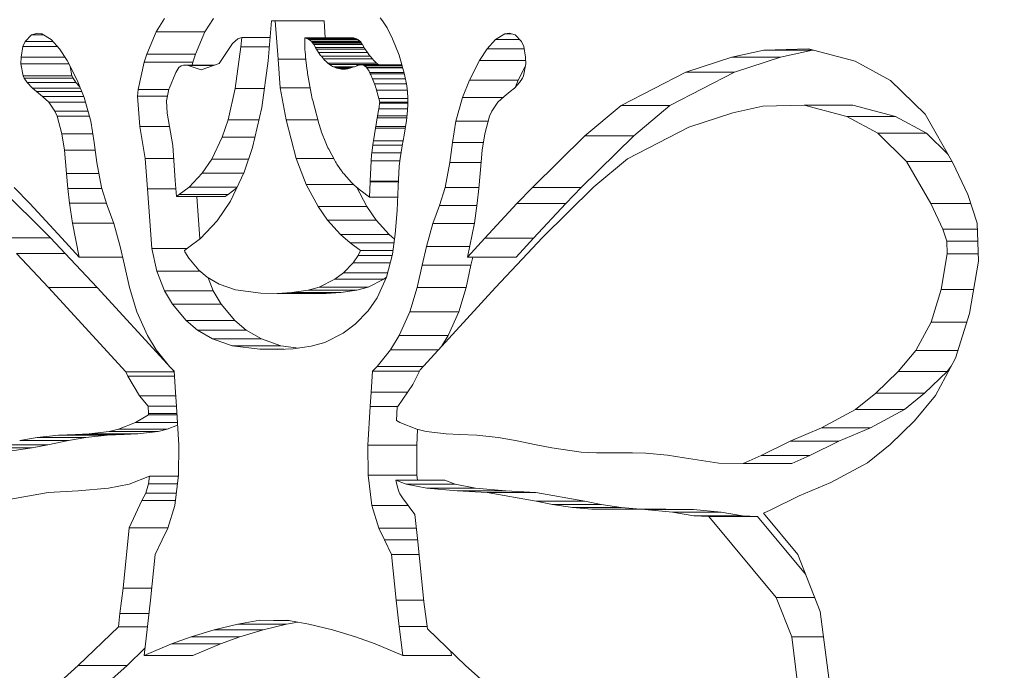
# Model space of a CAD drawing. Extents: x 6729 to 31929, y 7141 to 42781.
# Drawn here: x 21880 to 21935, y 28444 to 28481 of the extents above; entities that cross this region are included whole.
import ezdxf

# ---------------------------------------------------------------- set-up
doc = ezdxf.new("R2010")
doc.units = 0
doc.header["$MEASUREMENT"] = 0
doc.layers.add('外形線', color=7, linetype='CONTINUOUS', lineweight=18)

msp = doc.modelspace()

# ---------------------------------------------------------------- linework, layer by layer
at = {"layer": '外形線', "extrusion": (0, 1, 0)}
for p, q in [((21887.543, 28480.51), (21888.019, 28481.253)), ((21890.769, 28481.253), (21890.293, 28480.51)), ((21894.043, 28481.123), (21893.85, 28478.862)), ((21894.262, 28481.118), (21894.043, 28481.123)), ((21894.043, 28481.123), (21896.792, 28481.123)), ((21894.42, 28478.964), (21894.262, 28481.118)), ((21894.262, 28481.118), (21897.011, 28481.118)), ((21896.792, 28481.123), (21897.011, 28481.118)), ((21897.011, 28481.118), (21897.081, 28480.169)), ((21900.176, 28481.289), (21900.316, 28481.116)), ((21900.316, 28481.116), (21900.565, 28480.729)), ((21887.011, 28479.242), (21887.543, 28480.51)), ((21887.543, 28480.51), (21890.293, 28480.51)), ((21890.293, 28480.51), (21889.76, 28479.242)), ((21900.565, 28480.729), (21900.875, 28480.106)), ((21880.027, 28479.664), (21880.145, 28479.961)), ((21880.145, 28479.961), (21880.506, 28480.337)), ((21880.145, 28479.961), (21881.714, 28479.961)), ((21880.506, 28480.337), (21880.848, 28480.421)), ((21880.506, 28480.337), (21881.173, 28480.337)), ((21880.848, 28480.421), (21881.084, 28480.389)), ((21881.084, 28480.389), (21881.611, 28480.078)), ((21881.611, 28480.078), (21882.085, 28479.54)), ((21892.14, 28480.109), (21891.842, 28479.841)), ((21892.378, 28480.187), (21892.14, 28480.109)), ((21892.312, 28479.653), (21892.378, 28480.187)), ((21892.378, 28480.187), (21893.963, 28480.187)), ((21896.029, 28480.13), (21895.917, 28480.169)), ((21895.917, 28480.169), (21895.93, 28479.641)), ((21895.917, 28480.169), (21898.667, 28480.169)), ((21896.029, 28480.13), (21898.779, 28480.13)), ((21896.163, 28480.071), (21896.151, 28480.077)), ((21896.151, 28480.077), (21898.9, 28480.077)), ((21896.284, 28479.982), (21896.163, 28480.071)), ((21896.163, 28480.071), (21898.913, 28480.071)), ((21896.314, 28479.952), (21896.284, 28479.982)), ((21896.284, 28479.982), (21899.034, 28479.982)), ((21896.328, 28479.936), (21896.314, 28479.952)), ((21896.314, 28479.952), (21899.064, 28479.952)), ((21896.363, 28479.885), (21896.328, 28479.936)), ((21896.328, 28479.936), (21899.078, 28479.936)), ((21898.667, 28480.169), (21898.779, 28480.13)), ((21898.9, 28480.077), (21898.913, 28480.071)), ((21898.913, 28480.071), (21899.034, 28479.982)), ((21899.034, 28479.982), (21899.064, 28479.952)), ((21899.064, 28479.952), (21899.078, 28479.936)), ((21899.078, 28479.936), (21899.112, 28479.885)), ((21900.875, 28480.106), (21901.239, 28479.177)), ((21906.215, 28479.54), (21906.688, 28480.078)), ((21906.688, 28480.078), (21907.215, 28480.389)), ((21906.688, 28480.078), (21908.042, 28480.078)), ((21907.215, 28480.389), (21907.451, 28480.421)), ((21907.215, 28480.389), (21907.579, 28480.389)), ((21907.451, 28480.421), (21907.794, 28480.337)), ((21907.794, 28480.337), (21908.155, 28479.961)), ((21908.155, 28479.961), (21908.272, 28479.664)), ((21879.919, 28479.064), (21880.027, 28479.664)), ((21880.027, 28479.664), (21881.975, 28479.664)), ((21882.085, 28479.54), (21882.511, 28478.881)), ((21891.739, 28479.682), (21891.093, 28478.722)), ((21891.842, 28479.841), (21891.739, 28479.682)), ((21891.999, 28477.308), (21892.312, 28479.653)), ((21892.312, 28479.653), (21893.917, 28479.653)), ((21896.41, 28479.808), (21896.363, 28479.885)), ((21896.363, 28479.885), (21899.112, 28479.885)), ((21896.41, 28479.808), (21899.159, 28479.808)), ((21896.525, 28479.614), (21896.425, 28479.783)), ((21896.425, 28479.783), (21899.174, 28479.783)), ((21896.525, 28479.614), (21899.275, 28479.614)), ((21896.703, 28479.335), (21896.578, 28479.527)), ((21896.578, 28479.527), (21899.328, 28479.527)), ((21899.112, 28479.885), (21899.159, 28479.808)), ((21899.174, 28479.783), (21899.275, 28479.614)), ((21899.328, 28479.527), (21899.453, 28479.335)), ((21905.789, 28478.881), (21906.215, 28479.54)), ((21906.215, 28479.54), (21908.294, 28479.54)), ((21908.272, 28479.664), (21908.38, 28479.064)), ((21920.009, 28479.065), (21921.814, 28479.474)), ((21921.814, 28479.474), (21924.337, 28479.546)), ((21921.814, 28479.474), (21924.564, 28479.474)), ((21924.564, 28479.474), (21922.759, 28479.065)), ((21924.337, 28479.546), (21926.972, 28478.84)), ((21924.602, 28479.475), (21924.564, 28479.474)), ((21879.91, 28478.686), (21879.919, 28479.064)), ((21879.919, 28479.064), (21882.392, 28479.064)), ((21882.511, 28478.881), (21883.084, 28477.778)), ((21886.858, 28478.781), (21887.011, 28479.242)), ((21887.011, 28479.242), (21889.76, 28479.242)), ((21889.76, 28479.242), (21889.608, 28478.781)), ((21893.85, 28478.862), (21893.499, 28476.23)), ((21894.541, 28477.336), (21894.42, 28478.964)), ((21894.42, 28478.964), (21895.982, 28478.964)), ((21895.969, 28479.082), (21896.045, 28478.424)), ((21896.703, 28479.335), (21899.453, 28479.335)), ((21896.986, 28478.971), (21896.858, 28479.124)), ((21896.858, 28479.124), (21899.607, 28479.124)), ((21896.986, 28478.971), (21899.735, 28478.971)), ((21899.607, 28479.124), (21899.735, 28478.971)), ((21901.239, 28479.177), (21901.552, 28478.096)), ((21905.215, 28477.778), (21905.789, 28478.881)), ((21905.789, 28478.881), (21908.385, 28478.881)), ((21908.38, 28479.064), (21908.39, 28478.686)), ((21917.418, 28478.228), (21920.009, 28479.065)), ((21920.009, 28479.065), (21922.759, 28479.065)), ((21922.759, 28479.065), (21920.167, 28478.228)), ((21926.972, 28478.84), (21928.968, 28477.762)), ((21880.041, 28478.022), (21879.91, 28478.686)), ((21879.91, 28478.686), (21882.612, 28478.686)), ((21882.688, 28478.54), (21882.791, 28478.022)), ((21886.529, 28477.248), (21886.858, 28478.781)), ((21886.858, 28478.781), (21889.608, 28478.781)), ((21888.827, 28478.487), (21888.651, 28478.212)), ((21888.941, 28478.581), (21888.827, 28478.487)), ((21889.079, 28478.623), (21888.941, 28478.581)), ((21889.079, 28478.623), (21890.819, 28478.623)), ((21889.35, 28478.593), (21889.079, 28478.623)), ((21889.35, 28478.593), (21890.738, 28478.593)), ((21890.076, 28478.354), (21889.35, 28478.593)), ((21889.608, 28478.781), (21889.574, 28478.623)), ((21891.093, 28478.722), (21890.076, 28478.354)), ((21897.325, 28478.658), (21897.227, 28478.734)), ((21897.227, 28478.734), (21899.977, 28478.734)), ((21897.325, 28478.658), (21900.075, 28478.658)), ((21897.599, 28478.499), (21897.542, 28478.525)), ((21897.542, 28478.525), (21898.7, 28478.525)), ((21897.599, 28478.499), (21898.622, 28478.499)), ((21897.824, 28478.425), (21897.756, 28478.443)), ((21897.756, 28478.443), (21898.442, 28478.443)), ((21897.824, 28478.425), (21898.364, 28478.425)), ((21898.111, 28478.397), (21898.003, 28478.4)), ((21898.003, 28478.4), (21898.202, 28478.4)), ((21898.111, 28478.397), (21898.153, 28478.397)), ((21898.266, 28478.408), (21898.228, 28478.403)), ((21898.437, 28478.441), (21898.343, 28478.421)), ((21898.69, 28478.522), (21898.53, 28478.467)), ((21898.852, 28478.583), (21898.722, 28478.533)), ((21898.972, 28478.621), (21898.915, 28478.605)), ((21898.983, 28478.623), (21898.972, 28478.621)), ((21899.108, 28478.633), (21901.396, 28478.633)), ((21899.182, 28478.631), (21899.132, 28478.633)), ((21899.132, 28478.633), (21901.396, 28478.633)), ((21899.238, 28478.618), (21899.182, 28478.631)), ((21899.182, 28478.631), (21901.397, 28478.631)), ((21899.301, 28478.587), (21899.238, 28478.618)), ((21899.238, 28478.618), (21901.401, 28478.618)), ((21899.425, 28478.48), (21899.301, 28478.587)), ((21899.301, 28478.587), (21901.41, 28478.587)), ((21899.43, 28478.472), (21899.425, 28478.48)), ((21899.425, 28478.48), (21901.441, 28478.48)), ((21899.43, 28478.472), (21901.443, 28478.472)), ((21899.977, 28478.734), (21900.075, 28478.658)), ((21908.361, 28478.54), (21907.965, 28477.778)), ((21908.39, 28478.686), (21908.258, 28478.022)), ((21880.102, 28477.888), (21880.041, 28478.022)), ((21880.041, 28478.022), (21882.791, 28478.022)), ((21880.263, 28477.635), (21880.102, 28477.888)), ((21880.102, 28477.888), (21882.852, 28477.888)), ((21882.791, 28478.022), (21882.852, 28477.888)), ((21882.852, 28477.888), (21883.012, 28477.635)), ((21883.084, 28477.778), (21883.472, 28476.801)), ((21888.651, 28478.212), (21888.285, 28477.34)), ((21896.099, 28478.055), (21896.287, 28477.017)), ((21899.617, 28478.133), (21899.583, 28478.201)), ((21899.583, 28478.201), (21901.521, 28478.201)), ((21899.617, 28478.133), (21901.541, 28478.133)), ((21899.852, 28477.569), (21899.74, 28477.854)), ((21899.74, 28477.854), (21901.597, 28477.854)), ((21901.552, 28478.096), (21901.672, 28477.446)), ((21904.827, 28476.801), (21905.215, 28477.778)), ((21905.215, 28477.778), (21907.965, 28477.778)), ((21907.965, 28477.778), (21907.814, 28477.398)), ((21908.197, 28477.888), (21908.037, 28477.635)), ((21908.258, 28478.022), (21908.197, 28477.888)), ((21913.772, 28476.337), (21917.418, 28478.228)), ((21920.167, 28478.228), (21916.521, 28476.337)), ((21917.418, 28478.228), (21920.167, 28478.228)), ((21928.968, 28477.762), (21930.912, 28475.853)), ((21880.555, 28477.324), (21880.263, 28477.635)), ((21880.263, 28477.635), (21883.012, 28477.635)), ((21880.793, 28477.124), (21880.555, 28477.324)), ((21880.555, 28477.324), (21883.264, 28477.324)), ((21883.012, 28477.635), (21883.235, 28477.398)), ((21886.496, 28476.862), (21886.529, 28477.248)), ((21886.529, 28477.248), (21888.257, 28477.248)), ((21888.261, 28477.267), (21888.117, 28476.598)), ((21888.285, 28477.34), (21888.261, 28477.267)), ((21891.593, 28475.532), (21891.999, 28477.308)), ((21891.999, 28477.308), (21893.642, 28477.308)), ((21894.866, 28475.54), (21894.541, 28477.336)), ((21894.541, 28477.336), (21896.229, 28477.336)), ((21899.852, 28477.569), (21901.65, 28477.569)), ((21900.11, 28476.738), (21899.976, 28477.201)), ((21899.976, 28477.201), (21901.701, 28477.201)), ((21901.672, 28477.446), (21901.712, 28477.115)), ((21907.745, 28477.324), (21907.506, 28477.124)), ((21908.037, 28477.635), (21907.745, 28477.324)), ((21881.132, 28476.854), (21880.793, 28477.124)), ((21880.793, 28477.124), (21883.344, 28477.124)), ((21881.483, 28476.525), (21881.132, 28476.854)), ((21881.132, 28476.854), (21883.451, 28476.854)), ((21883.472, 28476.801), (21883.858, 28475.456)), ((21886.614, 28475.165), (21886.496, 28476.862)), ((21886.496, 28476.862), (21888.174, 28476.862)), ((21888.117, 28476.598), (21888.165, 28475.907)), ((21896.372, 28476.632), (21896.709, 28475.334)), ((21900.149, 28476.531), (21900.11, 28476.738)), ((21900.11, 28476.738), (21901.736, 28476.738)), ((21901.712, 28477.115), (21901.735, 28476.756)), ((21901.735, 28476.756), (21901.739, 28476.442)), ((21904.441, 28475.456), (21904.827, 28476.801)), ((21904.827, 28476.801), (21907.11, 28476.801)), ((21907.167, 28476.854), (21906.816, 28476.525)), ((21907.506, 28477.124), (21907.167, 28476.854)), ((21881.821, 28476.028), (21881.483, 28476.525)), ((21881.483, 28476.525), (21883.552, 28476.525)), ((21893.499, 28476.23), (21892.981, 28473.971)), ((21900.034, 28475.75), (21900.101, 28476.161)), ((21900.101, 28476.161), (21901.726, 28476.161)), ((21900.144, 28476.479), (21900.149, 28476.526)), ((21900.144, 28476.479), (21901.738, 28476.479)), ((21900.149, 28476.526), (21900.149, 28476.531)), ((21900.149, 28476.531), (21901.738, 28476.531)), ((21900.149, 28476.526), (21901.738, 28476.526)), ((21901.721, 28476.047), (21901.661, 28475.49)), ((21901.739, 28476.442), (21901.721, 28476.047)), ((21906.816, 28476.525), (21906.478, 28476.028)), ((21911.729, 28474.632), (21913.772, 28476.337)), ((21913.772, 28476.337), (21916.521, 28476.337)), ((21916.521, 28476.337), (21914.479, 28474.632)), ((21921.76, 28476.302), (21920.07, 28475.919)), ((21924.087, 28476.368), (21921.76, 28476.302)), ((21924.087, 28476.368), (21926.837, 28476.368)), ((21926.503, 28475.721), (21924.087, 28476.368)), ((21926.837, 28476.368), (21929.253, 28475.721)), ((21881.952, 28475.737), (21881.821, 28476.028)), ((21881.821, 28476.028), (21883.694, 28476.028)), ((21882.226, 28474.748), (21881.952, 28475.737)), ((21881.952, 28475.737), (21883.778, 28475.737)), ((21888.165, 28475.907), (21888.479, 28474.086)), ((21891.264, 28474.562), (21891.593, 28475.532)), ((21891.593, 28475.532), (21893.339, 28475.532)), ((21895.436, 28473.35), (21894.866, 28475.54)), ((21894.866, 28475.54), (21896.656, 28475.54)), ((21899.927, 28475.163), (21900.015, 28475.644)), ((21900.015, 28475.644), (21901.678, 28475.644)), ((21900.034, 28475.75), (21901.689, 28475.75)), ((21901.661, 28475.49), (21901.526, 28474.659)), ((21906.348, 28475.737), (21906.073, 28474.748)), ((21906.478, 28476.028), (21906.348, 28475.737)), ((21920.07, 28475.919), (21917.589, 28475.117)), ((21926.503, 28475.721), (21929.253, 28475.721)), ((21928.251, 28474.776), (21926.503, 28475.721)), ((21929.253, 28475.721), (21931.001, 28474.776)), ((21930.912, 28475.853), (21932.49, 28473.108)), ((21883.858, 28475.456), (21884.051, 28474.257)), ((21886.927, 28473.349), (21886.614, 28475.165)), ((21886.614, 28475.165), (21888.293, 28475.165)), ((21899.791, 28474.339), (21899.91, 28475.064)), ((21899.91, 28475.064), (21901.592, 28475.064)), ((21899.927, 28475.163), (21901.608, 28475.163)), ((21904.248, 28474.257), (21904.441, 28475.456)), ((21904.441, 28475.456), (21906.27, 28475.456)), ((21917.589, 28475.117), (21914.124, 28473.321)), ((21882.366, 28473.818), (21882.226, 28474.748)), ((21882.226, 28474.748), (21883.972, 28474.748)), ((21890.678, 28473.319), (21891.264, 28474.562)), ((21891.264, 28474.562), (21893.117, 28474.562)), ((21896.867, 28474.845), (21897.106, 28474.232)), ((21901.526, 28474.659), (21901.419, 28474.073)), ((21906.073, 28474.748), (21905.933, 28473.818)), ((21908.762, 28471.704), (21911.729, 28474.632)), ((21914.479, 28474.632), (21911.512, 28471.704)), ((21911.729, 28474.632), (21914.479, 28474.632)), ((21928.251, 28474.776), (21931.001, 28474.776)), ((21929.872, 28473.186), (21928.251, 28474.776)), ((21931.001, 28474.776), (21932.218, 28473.582)), ((21882.488, 28472.509), (21882.366, 28473.818)), ((21882.366, 28473.818), (21884.109, 28473.818)), ((21884.051, 28474.257), (21884.2, 28473.132)), ((21888.479, 28474.086), (21888.614, 28472.099)), ((21892.981, 28473.971), (21892.507, 28472.569)), ((21897.273, 28473.868), (21897.611, 28473.234)), ((21899.704, 28473.664), (21899.757, 28474.102)), ((21899.757, 28474.102), (21901.424, 28474.102)), ((21899.791, 28474.339), (21901.467, 28474.339)), ((21901.419, 28474.073), (21901.3, 28473.349)), ((21904.099, 28473.132), (21904.248, 28474.257)), ((21904.248, 28474.257), (21905.999, 28474.257)), ((21905.933, 28473.818), (21905.812, 28472.509)), ((21887.042, 28471.645), (21886.927, 28473.349)), ((21886.927, 28473.349), (21888.529, 28473.349)), ((21890.136, 28472.52), (21890.678, 28473.319)), ((21890.678, 28473.319), (21892.761, 28473.319)), ((21896.008, 28471.887), (21895.436, 28473.35)), ((21895.436, 28473.35), (21897.55, 28473.35)), ((21899.704, 28473.664), (21901.351, 28473.664)), ((21901.3, 28473.349), (21901.246, 28472.911)), ((21914.124, 28473.321), (21912.232, 28471.74)), ((21884.2, 28473.132), (21884.461, 28471.705)), ((21897.773, 28472.97), (21897.988, 28472.662)), ((21899.609, 28472.073), (21899.666, 28473.224)), ((21899.666, 28473.224), (21901.284, 28473.224)), ((21901.246, 28472.911), (21901.189, 28471.76)), ((21903.838, 28471.705), (21904.099, 28473.132)), ((21904.099, 28473.132), (21905.87, 28473.132)), ((21929.872, 28473.186), (21932.446, 28473.186)), ((21931.235, 28470.814), (21929.872, 28473.186)), ((21932.49, 28473.108), (21933.334, 28471.322)), ((21882.559, 28471.652), (21882.488, 28472.509)), ((21882.488, 28472.509), (21884.314, 28472.509)), ((21889.393, 28471.735), (21890.136, 28472.52)), ((21890.136, 28472.52), (21892.484, 28472.52)), ((21892.507, 28472.569), (21891.734, 28470.932)), ((21898.136, 28472.474), (21898.562, 28471.998)), ((21905.812, 28472.509), (21905.741, 28471.652)), ((21878.662, 28471.74), (21881.57, 28468.871)), ((21879.537, 28471.704), (21880.406, 28470.801)), ((21882.646, 28470.822), (21882.559, 28471.652)), ((21882.559, 28471.652), (21884.477, 28471.652)), ((21884.461, 28471.705), (21884.772, 28470.695)), ((21887.302, 28468.267), (21887.042, 28471.645)), ((21887.042, 28471.645), (21888.649, 28471.645)), ((21888.614, 28472.099), (21888.682, 28471.208)), ((21888.845, 28471.324), (21889.393, 28471.735)), ((21889.393, 28471.735), (21892.113, 28471.735)), ((21892.097, 28471.701), (21891.595, 28471.324)), ((21896.68, 28470.63), (21896.008, 28471.887)), ((21896.008, 28471.887), (21898.671, 28471.887)), ((21898.711, 28471.851), (21899.041, 28471.568)), ((21898.832, 28471.748), (21899.429, 28470.63)), ((21899.571, 28471.165), (21899.607, 28472.027)), ((21899.607, 28472.027), (21901.202, 28472.027)), ((21899.609, 28472.073), (21901.205, 28472.073)), ((21901.189, 28471.76), (21901.133, 28470.417)), ((21903.527, 28470.695), (21903.838, 28471.705)), ((21903.838, 28471.705), (21905.745, 28471.705)), ((21905.741, 28471.652), (21905.653, 28470.822)), ((21907.894, 28470.801), (21908.762, 28471.704)), ((21908.762, 28471.704), (21911.512, 28471.704)), ((21912.232, 28471.74), (21909.324, 28468.871)), ((21911.512, 28471.704), (21910.643, 28470.801)), ((21888.682, 28471.208), (21888.845, 28471.324)), ((21888.682, 28471.208), (21891.432, 28471.208)), ((21888.845, 28471.324), (21891.595, 28471.324)), ((21889.826, 28471.208), (21890.01, 28468.807)), ((21891.595, 28471.324), (21891.432, 28471.208)), ((21899.105, 28471.517), (21899.571, 28471.165)), ((21899.571, 28471.165), (21901.164, 28471.165)), ((21933.334, 28471.322), (21933.854, 28469.69)), ((21880.406, 28470.801), (21882.217, 28468.856)), ((21882.811, 28469.693), (21882.646, 28470.822)), ((21882.646, 28470.822), (21884.733, 28470.822)), ((21884.772, 28470.695), (21885.146, 28469.679)), ((21891.734, 28470.932), (21890.983, 28469.824)), ((21897.208, 28469.875), (21896.68, 28470.63)), ((21896.68, 28470.63), (21899.429, 28470.63)), ((21899.429, 28470.63), (21899.958, 28469.875)), ((21903.153, 28469.679), (21903.527, 28470.695)), ((21903.527, 28470.695), (21905.635, 28470.695)), ((21905.653, 28470.822), (21905.489, 28469.693)), ((21906.083, 28468.856), (21907.894, 28470.801)), ((21907.894, 28470.801), (21910.643, 28470.801)), ((21910.643, 28470.801), (21908.832, 28468.856)), ((21931.235, 28470.814), (21933.496, 28470.814)), ((21931.921, 28469.362), (21931.235, 28470.814)), ((21901.133, 28470.417), (21901.03, 28469.082)), ((21883.203, 28467.781), (21882.811, 28469.693)), ((21882.811, 28469.693), (21885.141, 28469.693)), ((21885.146, 28469.679), (21885.517, 28468.384)), ((21890.983, 28469.824), (21890.045, 28468.834)), ((21897.932, 28469.064), (21897.208, 28469.875)), ((21897.208, 28469.875), (21899.958, 28469.875)), ((21899.958, 28469.875), (21900.682, 28469.064)), ((21902.783, 28468.384), (21903.153, 28469.679)), ((21903.153, 28469.679), (21905.486, 28469.679)), ((21905.489, 28469.693), (21905.097, 28467.781)), ((21933.854, 28469.69), (21933.921, 28467.547)), ((21878.82, 28468.871), (21881.57, 28468.871)), ((21881.57, 28468.871), (21882.414, 28467.994)), ((21882.217, 28468.856), (21883.203, 28467.781)), ((21890.045, 28468.834), (21889.389, 28468.341)), ((21898.479, 28468.596), (21897.932, 28469.064)), ((21897.932, 28469.064), (21900.682, 28469.064)), ((21900.682, 28469.064), (21900.99, 28468.8)), ((21901.03, 28469.082), (21900.871, 28467.948)), ((21905.097, 28467.781), (21906.083, 28468.856)), ((21906.083, 28468.856), (21908.832, 28468.856)), ((21908.832, 28468.856), (21907.846, 28467.781)), ((21909.324, 28468.871), (21908.48, 28467.994)), ((21931.921, 28469.362), (21933.864, 28469.362)), ((21932.14, 28468.675), (21931.921, 28469.362)), ((21885.517, 28468.384), (21885.754, 28467.331)), ((21887.582, 28466.986), (21887.302, 28468.267)), ((21887.302, 28468.267), (21889.285, 28468.267)), ((21889.389, 28468.341), (21889.137, 28468.162)), ((21899.069, 28468.15), (21898.479, 28468.596)), ((21898.479, 28468.596), (21900.961, 28468.596)), ((21902.545, 28467.331), (21902.783, 28468.384)), ((21902.783, 28468.384), (21905.22, 28468.384)), ((21932.14, 28468.675), (21933.886, 28468.675)), ((21932.162, 28467.968), (21932.14, 28468.675)), ((21879.664, 28467.994), (21882.414, 28467.994)), ((21881.461, 28466.064), (21879.664, 28467.994)), ((21882.414, 28467.994), (21884.211, 28466.064)), ((21883.203, 28467.781), (21885.653, 28467.781)), ((21889.137, 28468.162), (21889.166, 28468.088)), ((21889.166, 28468.088), (21889.382, 28467.718)), ((21889.382, 28467.718), (21889.946, 28467.046)), ((21898.659, 28467.461), (21898.938, 28467.867)), ((21898.938, 28467.867), (21899.069, 28468.15)), ((21898.938, 28467.867), (21900.85, 28467.867)), ((21899.069, 28468.15), (21900.899, 28468.15)), ((21900.871, 28467.948), (21900.537, 28466.652)), ((21905.097, 28467.781), (21907.846, 28467.781)), ((21905.396, 28467.781), (21905.295, 28467.331)), ((21908.48, 28467.994), (21906.683, 28466.064)), ((21931.825, 28465.959), (21932.162, 28467.968)), ((21932.162, 28467.968), (21933.908, 28467.968)), ((21885.754, 28467.331), (21886.029, 28466.07)), ((21898.116, 28466.895), (21898.659, 28467.461)), ((21898.659, 28467.461), (21900.745, 28467.461)), ((21902.27, 28466.07), (21902.545, 28467.331)), ((21902.545, 28467.331), (21905.295, 28467.331)), ((21905.295, 28467.331), (21905.02, 28466.07)), ((21933.921, 28467.547), (21933.426, 28464.597)), ((21888.013, 28465.883), (21887.582, 28466.986)), ((21887.582, 28466.986), (21890.017, 28466.986)), ((21889.946, 28467.046), (21890.41, 28466.658)), ((21890.41, 28466.658), (21891.087, 28466.255)), ((21890.475, 28466.619), (21890.762, 28465.883)), ((21897.625, 28466.527), (21898.116, 28466.895)), ((21898.116, 28466.895), (21900.6, 28466.895)), ((21900.537, 28466.652), (21899.999, 28465.484)), ((21900.535, 28466.647), (21900.375, 28466.527)), ((21881.461, 28466.064), (21884.211, 28466.064)), ((21885.83, 28461.297), (21881.461, 28466.064)), ((21884.211, 28466.064), (21888.185, 28461.728)), ((21886.029, 28466.07), (21886.443, 28464.685)), ((21891.087, 28466.255), (21892.01, 28465.932)), ((21896.118, 28465.907), (21896.743, 28466.087)), ((21896.743, 28466.087), (21897.625, 28466.527)), ((21896.743, 28466.087), (21899.492, 28466.087)), ((21897.625, 28466.527), (21900.375, 28466.527)), ((21899.492, 28466.087), (21898.868, 28465.907)), ((21900.375, 28466.527), (21899.492, 28466.087)), ((21901.856, 28464.685), (21902.27, 28466.07)), ((21902.27, 28466.07), (21905.02, 28466.07)), ((21906.683, 28466.064), (21902.43, 28461.423)), ((21905.02, 28466.07), (21904.606, 28464.685)), ((21888.453, 28465.129), (21888.013, 28465.883)), ((21888.013, 28465.883), (21890.762, 28465.883)), ((21890.762, 28465.883), (21891.203, 28465.129)), ((21892.01, 28465.932), (21893.436, 28465.752)), ((21893.436, 28465.752), (21894.374, 28465.735)), ((21894.374, 28465.735), (21895.198, 28465.777)), ((21894.374, 28465.735), (21897.124, 28465.735)), ((21895.198, 28465.777), (21896.118, 28465.907)), ((21895.198, 28465.777), (21897.948, 28465.777)), ((21896.118, 28465.907), (21898.868, 28465.907)), ((21897.948, 28465.777), (21897.124, 28465.735)), ((21898.868, 28465.907), (21897.948, 28465.777)), ((21899.999, 28465.484), (21899.497, 28464.754)), ((21931.251, 28464.112), (21931.825, 28465.959)), ((21931.825, 28465.959), (21933.654, 28465.959)), ((21889.23, 28464.204), (21888.453, 28465.129)), ((21888.453, 28465.129), (21891.203, 28465.129)), ((21891.203, 28465.129), (21891.98, 28464.204)), ((21886.443, 28464.685), (21887.042, 28463.35)), ((21899.497, 28464.754), (21898.764, 28463.99)), ((21901.257, 28463.35), (21901.856, 28464.685)), ((21901.856, 28464.685), (21904.606, 28464.685)), ((21904.606, 28464.685), (21904.007, 28463.35)), ((21933.426, 28464.597), (21932.641, 28462.071)), ((21889.876, 28463.663), (21889.23, 28464.204)), ((21889.23, 28464.204), (21891.98, 28464.204)), ((21891.98, 28464.204), (21892.625, 28463.663)), ((21898.764, 28463.99), (21898.098, 28463.49)), ((21930.386, 28462.515), (21931.251, 28464.112)), ((21931.251, 28464.112), (21933.275, 28464.112)), ((21887.042, 28463.35), (21887.534, 28462.54)), ((21890.723, 28463.159), (21889.876, 28463.663)), ((21889.876, 28463.663), (21892.625, 28463.663)), ((21892.625, 28463.663), (21893.473, 28463.159)), ((21898.098, 28463.49), (21897.049, 28462.967)), ((21900.765, 28462.54), (21901.257, 28463.35)), ((21901.257, 28463.35), (21904.007, 28463.35)), ((21904.007, 28463.35), (21903.636, 28462.739)), ((21891.823, 28462.774), (21890.723, 28463.159)), ((21890.723, 28463.159), (21893.473, 28463.159)), ((21893.379, 28462.578), (21891.823, 28462.774)), ((21891.823, 28462.774), (21894.572, 28462.774)), ((21893.473, 28463.159), (21894.572, 28462.774)), ((21894.572, 28462.774), (21895.577, 28462.648)), ((21896.288, 28462.748), (21895.274, 28462.605)), ((21897.049, 28462.967), (21896.288, 28462.748)), ((21887.534, 28462.54), (21888.289, 28461.598)), ((21894.387, 28462.56), (21893.379, 28462.578)), ((21893.379, 28462.578), (21894.746, 28462.578)), ((21895.274, 28462.605), (21894.387, 28462.56)), ((21900.01, 28461.598), (21900.765, 28462.54)), ((21900.765, 28462.54), (21903.454, 28462.54)), ((21929.406, 28461.327), (21930.386, 28462.515)), ((21930.386, 28462.515), (21932.779, 28462.515)), ((21888.289, 28461.598), (21888.551, 28461.332)), ((21899.748, 28461.332), (21900.01, 28461.598)), ((21900.01, 28461.598), (21902.59, 28461.598)), ((21932.641, 28462.071), (21931.501, 28459.965)), ((21932.395, 28461.618), (21932.155, 28461.327)), ((21885.83, 28461.297), (21888.553, 28461.297)), ((21885.941, 28461.051), (21885.83, 28461.297)), ((21885.941, 28461.051), (21888.57, 28461.051)), ((21886.606, 28459.957), (21885.941, 28461.051)), ((21888.507, 28461.376), (21888.551, 28461.328)), ((21888.551, 28461.332), (21888.631, 28460.146)), ((21899.669, 28460.146), (21899.748, 28461.332)), ((21899.748, 28461.332), (21902.386, 28461.332)), ((21902.43, 28461.423), (21902.026, 28460.583)), ((21928.142, 28460.1), (21929.406, 28461.327)), ((21929.406, 28461.327), (21932.155, 28461.327)), ((21932.155, 28461.327), (21930.892, 28460.1)), ((21902.026, 28460.583), (21901.167, 28459.346)), ((21886.606, 28459.957), (21888.644, 28459.957)), ((21887.082, 28459.362), (21886.606, 28459.957)), ((21888.631, 28460.146), (21888.686, 28459.347)), ((21899.613, 28459.347), (21899.669, 28460.146)), ((21899.669, 28460.146), (21901.723, 28460.146)), ((21927, 28459.178), (21928.142, 28460.1)), ((21928.142, 28460.1), (21930.892, 28460.1)), ((21930.892, 28460.1), (21929.75, 28459.178)), ((21931.501, 28459.965), (21930.32, 28458.535)), ((21886.369, 28458.437), (21887.115, 28458.882)), ((21887.082, 28459.362), (21888.685, 28459.362)), ((21887.111, 28458.946), (21887.082, 28459.362)), ((21887.111, 28458.946), (21888.709, 28458.946)), ((21887.115, 28458.882), (21887.111, 28458.946)), ((21887.115, 28458.882), (21888.713, 28458.882)), ((21888.686, 28459.347), (21888.813, 28457.159)), ((21899.487, 28457.159), (21899.613, 28459.347)), ((21899.613, 28459.347), (21901.167, 28459.347)), ((21901.142, 28459.319), (21901.09, 28458.557)), ((21901.167, 28459.346), (21901.142, 28459.319)), ((21925.08, 28458.145), (21927, 28459.178)), ((21927, 28459.178), (21929.75, 28459.178)), ((21929.75, 28459.178), (21927.83, 28458.145)), ((21885.415, 28458.068), (21886.369, 28458.437)), ((21886.369, 28458.437), (21888.739, 28458.437)), ((21888.747, 28458.293), (21888.165, 28458.068)), ((21901.09, 28458.557), (21901.291, 28458.437)), ((21901.291, 28458.437), (21902.245, 28458.068)), ((21930.32, 28458.535), (21928.942, 28457.196)), ((21880.83, 28457.6), (21882.026, 28457.72)), ((21882.026, 28457.72), (21882.982, 28457.761)), ((21882.026, 28457.72), (21884.775, 28457.72)), ((21882.982, 28457.761), (21883.758, 28457.795)), ((21882.982, 28457.761), (21885.732, 28457.761)), ((21884.775, 28457.72), (21883.58, 28457.6)), ((21883.758, 28457.795), (21884.896, 28457.93)), ((21883.758, 28457.795), (21886.508, 28457.795)), ((21885.732, 28457.761), (21884.775, 28457.72)), ((21884.896, 28457.93), (21885.415, 28458.068)), ((21884.896, 28457.93), (21887.646, 28457.93)), ((21885.415, 28458.068), (21888.165, 28458.068)), ((21886.508, 28457.795), (21885.732, 28457.761)), ((21887.646, 28457.93), (21886.508, 28457.795)), ((21888.165, 28458.068), (21887.646, 28457.93)), ((21902.288, 28458.056), (21902.236, 28457.159)), ((21902.245, 28458.068), (21902.764, 28457.93)), ((21902.764, 28457.93), (21903.902, 28457.795)), ((21903.902, 28457.795), (21904.678, 28457.761)), ((21904.678, 28457.761), (21905.634, 28457.72)), ((21905.634, 28457.72), (21906.83, 28457.6)), ((21923.297, 28457.396), (21925.08, 28458.145)), ((21925.08, 28458.145), (21927.83, 28458.145)), ((21927.83, 28458.145), (21926.047, 28457.396)), ((21878.683, 28457.189), (21881.433, 28457.189)), ((21879.841, 28457.43), (21880.83, 28457.6)), ((21879.841, 28457.43), (21882.59, 28457.43)), ((21881.433, 28457.189), (21880.547, 28457.008)), ((21880.83, 28457.6), (21883.58, 28457.6)), ((21882.59, 28457.43), (21881.433, 28457.189)), ((21883.58, 28457.6), (21882.59, 28457.43)), ((21888.813, 28457.159), (21888.802, 28455.461)), ((21899.497, 28455.461), (21899.487, 28457.159)), ((21899.487, 28457.159), (21902.236, 28457.159)), ((21902.236, 28457.159), (21902.247, 28455.461)), ((21906.83, 28457.6), (21907.819, 28457.43)), ((21907.819, 28457.43), (21908.977, 28457.189)), ((21908.977, 28457.189), (21909.862, 28457.008)), ((21921.668, 28456.575), (21923.297, 28457.396)), ((21923.297, 28457.396), (21926.047, 28457.396)), ((21926.047, 28457.396), (21924.418, 28456.575)), ((21928.942, 28457.196), (21927.66, 28456.162)), ((21877.798, 28457.008), (21880.547, 28457.008)), ((21880.547, 28457.008), (21878.887, 28456.766)), ((21909.862, 28457.008), (21911.522, 28456.766)), ((21911.522, 28456.766), (21912.379, 28456.725)), ((21912.379, 28456.725), (21913.515, 28456.724)), ((21913.515, 28456.724), (21914.231, 28456.728)), ((21913.515, 28456.724), (21914.406, 28456.724)), ((21914.231, 28456.728), (21915.168, 28456.708)), ((21915.168, 28456.708), (21916.387, 28456.593)), ((21916.387, 28456.593), (21917.323, 28456.453)), ((21917.323, 28456.453), (21919.287, 28456.149)), ((21919.287, 28456.149), (21920.651, 28456.132)), ((21920.651, 28456.132), (21921.668, 28456.575)), ((21920.651, 28456.132), (21923.4, 28456.132)), ((21921.668, 28456.575), (21924.418, 28456.575)), ((21924.418, 28456.575), (21923.4, 28456.132)), ((21927.66, 28456.162), (21925.605, 28455.056)), ((21886.008, 28454.968), (21884.856, 28454.728)), ((21887.161, 28455.407), (21886.008, 28454.968)), ((21886.951, 28454.461), (21887.109, 28454.985)), ((21887.109, 28454.985), (21887.161, 28455.407)), ((21887.109, 28454.985), (21888.744, 28454.985)), ((21887.161, 28455.407), (21888.796, 28455.407)), ((21888.802, 28455.461), (21888.592, 28453.759)), ((21899.707, 28453.759), (21899.497, 28455.461)), ((21899.497, 28455.461), (21902.247, 28455.461)), ((21901.652, 28454.968), (21901.069, 28455.19)), ((21901.069, 28455.19), (21901.08, 28455.114)), ((21901.069, 28455.19), (21903.819, 28455.19)), ((21901.08, 28455.114), (21901.151, 28454.789)), ((21902.804, 28454.728), (21901.652, 28454.968)), ((21901.652, 28454.968), (21904.402, 28454.968)), ((21902.247, 28455.461), (21902.28, 28455.19)), ((21903.819, 28455.19), (21904.402, 28454.968)), ((21904.402, 28454.968), (21905.554, 28454.728)), ((21925.605, 28455.056), (21923.81, 28454.302)), ((21881.453, 28454.497), (21878.68, 28453.995)), ((21883.141, 28454.59), (21881.453, 28454.497)), ((21884.856, 28454.728), (21883.141, 28454.59)), ((21886.74, 28454.047), (21886.951, 28454.461)), ((21886.951, 28454.461), (21888.679, 28454.461)), ((21901.151, 28454.789), (21901.234, 28454.537)), ((21901.234, 28454.537), (21901.286, 28454.422)), ((21901.286, 28454.422), (21901.427, 28454.183)), ((21904.519, 28454.59), (21902.804, 28454.728)), ((21902.804, 28454.728), (21905.554, 28454.728)), ((21906.207, 28454.497), (21904.519, 28454.59)), ((21904.519, 28454.59), (21907.269, 28454.59)), ((21905.554, 28454.728), (21907.269, 28454.59)), ((21908.98, 28453.995), (21906.207, 28454.497)), ((21906.207, 28454.497), (21908.957, 28454.497)), ((21907.269, 28454.59), (21908.957, 28454.497)), ((21908.957, 28454.497), (21911.73, 28453.995)), ((21886.011, 28452.502), (21886.74, 28454.047)), ((21886.74, 28454.047), (21888.628, 28454.047)), ((21901.427, 28454.183), (21902.125, 28453.241)), ((21909.891, 28453.811), (21908.98, 28453.995)), ((21908.98, 28453.995), (21911.73, 28453.995)), ((21911.73, 28453.995), (21912.64, 28453.811)), ((21923.81, 28454.302), (21922.186, 28453.484)), ((21888.592, 28453.759), (21888.207, 28452.477)), ((21900.093, 28452.477), (21899.707, 28453.759)), ((21899.707, 28453.759), (21901.741, 28453.759)), ((21911.022, 28453.634), (21909.891, 28453.811)), ((21909.891, 28453.811), (21912.64, 28453.811)), ((21912.121, 28453.556), (21911.022, 28453.634)), ((21911.022, 28453.634), (21913.772, 28453.634)), ((21913.534, 28453.549), (21912.121, 28453.556)), ((21912.121, 28453.556), (21914.871, 28453.556)), ((21912.64, 28453.811), (21913.772, 28453.634)), ((21915.108, 28453.538), (21913.534, 28453.549)), ((21913.534, 28453.549), (21916.284, 28453.549)), ((21913.772, 28453.634), (21914.871, 28453.556)), ((21914.871, 28453.556), (21916.284, 28453.549)), ((21916.664, 28453.383), (21915.108, 28453.538)), ((21915.108, 28453.538), (21917.858, 28453.538)), ((21916.284, 28453.549), (21917.858, 28453.538)), ((21917.876, 28453.167), (21916.664, 28453.383)), ((21916.664, 28453.383), (21919.413, 28453.383)), ((21917.858, 28453.538), (21919.413, 28453.383)), ((21919.413, 28453.383), (21920.625, 28453.167)), ((21922.186, 28453.484), (21921.797, 28453.314)), ((21921.797, 28453.314), (21923.733, 28450.98)), ((21902.125, 28453.241), (21902.292, 28451.727)), ((21918.719, 28453.132), (21917.876, 28453.167)), ((21917.876, 28453.167), (21920.625, 28453.167)), ((21922.512, 28448.558), (21918.719, 28453.132)), ((21918.719, 28453.132), (21921.468, 28453.132)), ((21920.625, 28453.167), (21921.468, 28453.132)), ((21921.468, 28453.132), (21924.171, 28449.873)), ((21885.674, 28449.09), (21886.011, 28452.502)), ((21886.011, 28452.502), (21888.214, 28452.502)), ((21888.207, 28452.477), (21887.874, 28451.824)), ((21900.426, 28451.824), (21900.093, 28452.477)), ((21900.093, 28452.477), (21902.209, 28452.477)), ((21887.874, 28451.824), (21887.48, 28450.989)), ((21900.819, 28450.989), (21900.426, 28451.824)), ((21900.426, 28451.824), (21902.281, 28451.824)), ((21902.292, 28451.727), (21902.645, 28448.325)), ((21887.48, 28450.989), (21887.224, 28448.401)), ((21901.075, 28448.401), (21900.819, 28450.989)), ((21900.819, 28450.989), (21902.369, 28450.989)), ((21923.733, 28450.98), (21925.001, 28447.776)), ((21885.498, 28447.662), (21885.674, 28449.09)), ((21885.674, 28449.09), (21887.292, 28449.09)), ((21887.224, 28448.401), (21887.042, 28446.926)), ((21901.257, 28446.926), (21901.075, 28448.401)), ((21901.075, 28448.401), (21902.637, 28448.401)), ((21902.645, 28448.325), (21902.844, 28446.794)), ((21923.392, 28446.333), (21922.512, 28448.558)), ((21922.512, 28448.558), (21924.691, 28448.558)), ((21925.001, 28447.776), (21925.502, 28443.877)), ((21885.41, 28446.899), (21885.498, 28447.662)), ((21885.498, 28447.662), (21887.133, 28447.662)), ((21892.139, 28447.058), (21893.385, 28447.278)), ((21893.385, 28447.278), (21894.15, 28447.256)), ((21894.15, 28447.256), (21894.914, 28447.278)), ((21894.15, 28447.256), (21895.041, 28447.256)), ((21895.525, 28447.17), (21894.888, 28447.058)), ((21894.914, 28447.278), (21896.161, 28447.058)), ((21883.147, 28444.728), (21885.41, 28446.899)), ((21885.41, 28446.899), (21887.039, 28446.899)), ((21887.042, 28446.926), (21886.854, 28445.281)), ((21889.512, 28446.345), (21890.819, 28446.74)), ((21890.819, 28446.74), (21892.139, 28447.058)), ((21890.819, 28446.74), (21893.569, 28446.74)), ((21892.139, 28447.058), (21894.888, 28447.058)), ((21893.569, 28446.74), (21892.261, 28446.345)), ((21894.888, 28447.058), (21893.569, 28446.74)), ((21896.161, 28447.058), (21897.48, 28446.74)), ((21897.48, 28446.74), (21898.788, 28446.345)), ((21901.446, 28445.281), (21901.257, 28446.926)), ((21901.257, 28446.926), (21902.826, 28446.926)), ((21902.844, 28446.794), (21904.997, 28444.728)), ((21888.413, 28445.944), (21889.512, 28446.345)), ((21889.512, 28446.345), (21892.261, 28446.345)), ((21892.261, 28446.345), (21891.162, 28445.944)), ((21898.788, 28446.345), (21899.887, 28445.944)), ((21923.728, 28443.723), (21923.392, 28446.333)), ((21923.392, 28446.333), (21925.186, 28446.333)), ((21886.9, 28445.691), (21885.897, 28444.728)), ((21886.854, 28445.281), (21888.413, 28445.944)), ((21888.413, 28445.944), (21891.162, 28445.944)), ((21891.162, 28445.944), (21889.603, 28445.281)), ((21899.887, 28445.944), (21901.446, 28445.281)), ((21904.168, 28445.524), (21904.196, 28445.281)), ((21886.854, 28445.281), (21889.603, 28445.281)), ((21901.446, 28445.281), (21904.196, 28445.281)), ((21881.951, 28443.639), (21883.147, 28444.728)), ((21883.147, 28444.728), (21885.897, 28444.728)), ((21885.897, 28444.728), (21884.7, 28443.639)), ((21904.997, 28444.728), (21906.194, 28443.639))]:
    msp.add_line(p, q, dxfattribs=at)
at = {"layer": '外形線'}
for centre, major_axis, start_param, end_param in [((21792.884, 28287.711), (0, 390.525), -1.570796, 4.712389), ((21798.384, 28287.711), (0, 381), -1.040025, 0), ((21895.754, 28477.003), (0, 3.175), -0.252514, -0.174314), ((21897.516, 28479.794), (0, 3.175), 1.619183, 1.797162), ((21895.401, 28477.356), (0, 3.175), -0.700793, -0.688529), ((21900.298, 28482.04), (0, 3.175), 2.4408, 2.483991), ((21900.423, 28481.848), (0, 3.175), 2.483991, 2.602022), ((21900.551, 28481.695), (0, 3.175), 2.602022, 2.771586), ((21897.592, 28479.136), (0, 3.175), 1.797162, 1.918156), ((21899.15, 28475.464), (0, 3.175), 0.148305, 0.188874), ((21899.108, 28475.458), (0, 3.175), -0.015203, 0.078812), ((21898.457, 28475.964), (0, 3.175), -0.788948, -0.659929), ((21900.649, 28481.619), (0, 3.175), 2.771586, 2.794345), ((21898.491, 28475.896), (0, 3.175), -0.90597, -0.788948), ((21898.603, 28475.61), (0, 3.175), -1.046061, -0.90597), ((21897.78, 28478.098), (0, 3.175), 1.918156, 2.050835), ((21898.591, 28477.146), (0, 3.175), 4.397148, 4.500923), ((21898.524, 28476.734), (0, 3.175), 4.362081, 4.397148), ((21898.118, 28476.8), (0, 3.175), 2.050835, 2.234108), ((21898.357, 28476.187), (0, 3.175), 2.234108, 2.389689), ((21898.696, 28475.553), (0, 3.175), 2.389689, 2.52099), ((21898.911, 28475.245), (0, 3.175), 2.52099, 2.631511), ((21899.337, 28474.769), (0, 3.175), 2.631511, 2.736617), ((21899.666, 28474.487), (0, 3.175), 2.736617, 2.780414)]:
    msp.add_ellipse(centre, major_axis=major_axis, ratio=0.5, start_param=start_param, end_param=end_param, dxfattribs=at)
at = {"layer": '外形線', "extrusion": (0, 0, -1)}
for centre, major_axis, start_param, end_param in [((21795.634, 28287.711), (0, 381), -1.570796, 4.712389), ((21798.384, 28287.711), (0, 381), 0, 1.040025), ((21898.504, 28477.003), (0, 3.175), 0.174314, 0.252514), ((21897.549, 28482.04), (0, 3.175), 3.799195, 3.842385), ((21898.151, 28477.356), (0, 3.175), 0.688529, 0.700793), ((21897.673, 28481.848), (0, 3.175), 3.681163, 3.799195), ((21897.801, 28481.695), (0, 3.175), 3.5116, 3.681163), ((21897.899, 28481.619), (0, 3.175), 3.368641, 3.5116), ((21897.956, 28481.592), (0, 3.175), 3.267892, 3.368641), ((21898.024, 28481.575), (0, 3.175), 3.154724, 3.267892), ((21898.132, 28481.572), (0, 3.175), 3.080977, 3.154724), ((21898.17, 28481.577), (0, 3.175), 3.032418, 3.080977), ((21898.264, 28481.597), (0, 3.175), 2.973233, 3.032418), ((21898.424, 28481.652), (0, 3.175), 2.952719, 2.973233), ((21901.419, 28474.073), (0, 3.175), -1.253654, -1.220489), ((21901.3, 28473.349), (0, 3.175), -1.331337, -1.253654), ((21901.246, 28472.911), (0, 3.175), -1.472147, -1.331337), ((21901.189, 28471.76), (0, 3.175), -1.486713, -1.472147)]:
    msp.add_ellipse(centre, major_axis=major_axis, ratio=0.5, start_param=start_param, end_param=end_param, dxfattribs=at)

doc.saveas('drawing.dxf')
